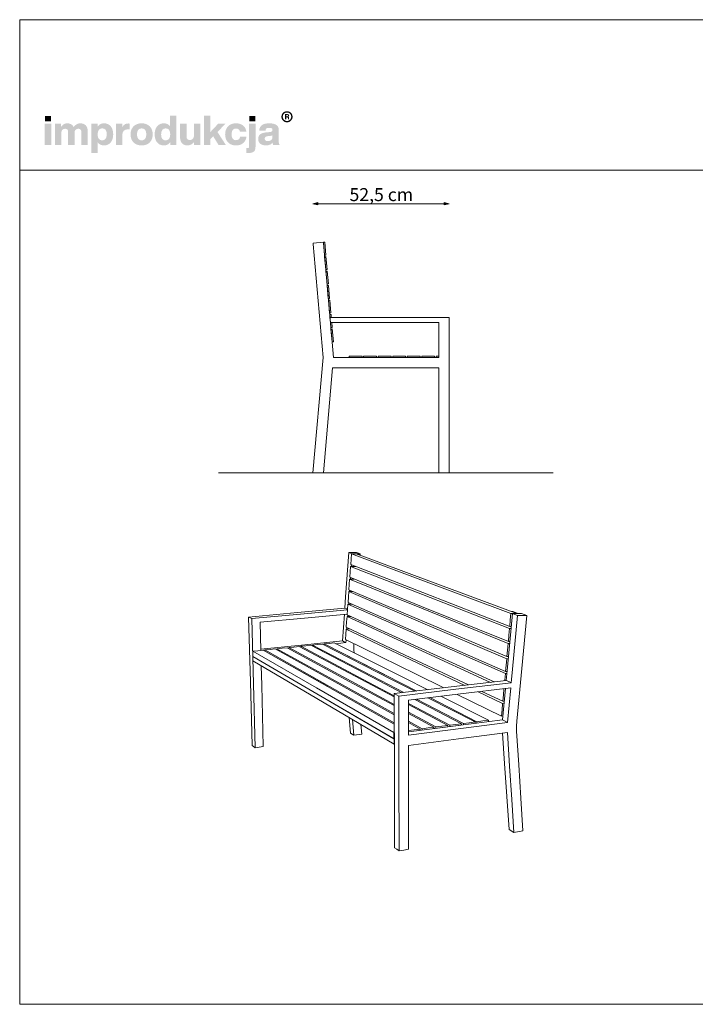
# Model space of a CAD drawing. Units: millimetres. Extents: x 49607 to 55147, y -77136 to -73336.
# Drawn here: x 49607 to 52215, y -77136 to -73336 of the extents above; entities that cross this region are included whole.
import ezdxf

# ---------------------------------------------------------------- set-up
doc = ezdxf.new("R2010")
doc.units = ezdxf.units.MM
doc.header["$MEASUREMENT"] = 0
doc.linetypes.add('Krawędzie ukryte', pattern=[34, 24, -10])
for name, color, linetype, lineweight in [('0_Nr_pióra__1', 7, 'Continuous', 13), ('0_Nr_pióra__7', 7, 'Continuous', 13), ('299-Wymiary Opisy_Nr_pióra__21', 7, 'Continuous', 5), ('810-Ogólne_Nr_pióra__1', 7, 'Continuous', 13), ('820-Rysunki Obrazki_Nr_pióra__1', 7, 'Continuous', 13), ('820-Rysunki Obrazki_Nr_pióra__7', 7, 'Continuous', 13)]:
    doc.layers.add(name, color=color, linetype=linetype, lineweight=lineweight)
doc.layers.add('299-Wymiary Opisy', color=7, linetype='Continuous')
doc.styles.add('GENERATED_STYLE_2', font='txt')
doc.dimstyles.new('GENERATED_STYLE__1', dxfattribs={"dimtxt": 50, "dimasz": 18.357488, "dimexe": 0.18, "dimexo": 0, "dimgap": 0.09, "dimtad": 1, "dimtih": 1, "dimtoh": 1, "dimdec": 1, "dimzin": 0, "dimdsep": 46, "dimtxsty": 'GENERATED_STYLE_2', "dimblk": 'ARROWHEAD_5', "dimblk1": 'ARROWHEAD_5', "dimblk2": 'ARROWHEAD_5', "dimcen": 0.09, "dimse1": 1, "dimse2": 1, "dimclrd": 7, "dimclre": 7, "dimclrt": 7, "dimadec": 1, "dimazin": 0, "dimtfac": 1, "dimtdec": 4, "dimtmove": 0, "dimatfit": 3, "dimfxl": 0, "dimtolj": 1, "dimtzin": 0, "dimarcsym": 0})

# ---------------------------------------------------------------- blocks, each defined once
blk = doc.blocks.new('*D1', base_point=(2455217, -425955.1))
at = {"layer": '299-Wymiary Opisy_Nr_pióra__21', "linetype": 'Continuous', "lineweight": 5}
for points in [[(50739, -74045.7), (50757.7, -74050.7), (50757.7, -74040.7)], [(51264.7, -74045.7), (51246, -74040.7), (51246, -74050.7)]]:
    blk.add_hatch(color=7, dxfattribs=at).paths.add_polyline_path(points)
at = {"layer": '299-Wymiary Opisy_Nr_pióra__21', "color": 7, "linetype": 'Continuous', "lineweight": 5}
for p, q in [((50739, -74045.7), (50757.7, -74040.7)), ((50739, -74045.7), (50757.7, -74050.7)), ((50757.7, -74040.7), (50757.7, -74050.7)), ((50757.7, -74045.7), (51246, -74045.7)), ((51264.7, -74045.7), (51246, -74040.7)), ((51246, -74050.7), (51246, -74040.7)), ((51264.7, -74045.7), (51246, -74050.7))]:
    blk.add_line(p, q, dxfattribs=at)
at = {"layer": '299-Wymiary Opisy_Nr_pióra__21', "color": 7, "lineweight": 5, "insert": (50880, -74035.7), "char_height": 50, "attachment_point": 7, "style": 'GENERATED_STYLE_2'}
blk.add_mtext('\\A1;{\\pql;\\fArial|b0|i0|c0|p38;52,5 cm}', dxfattribs=at)
blk = doc.blocks.new('ARROWHEAD_5')
at = {"linetype": 'Continuous', "lineweight": 0}
blk.add_hatch(color=0, dxfattribs=at).paths.add_polyline_path([(-1, 0.2679), (0, 0), (-1, -0.2679)])
at = {"color": 0, "linetype": 'Continuous', "lineweight": 0}
blk.add_line((0, 0), (-1, 0), dxfattribs=at)

msp = doc.modelspace()

# ---------------------------------------------------------------- hatches: boundary and pattern name
at = {"layer": '820-Rysunki Obrazki_Nr_pióra__1', "linetype": 'Continuous', "lineweight": 13}
h = msp.add_hatch(color=7, dxfattribs=at)
h.paths.add_polyline_path([(50617.19, -73710.27, 0.4142136), (50638.74, -73731.82, 0.4142136), (50660.28, -73710.27, 0.4142136), (50638.74, -73688.72, 0.4142136)])
h.paths.add_polyline_path([(50622.46, -73710.27, -0.4142136), (50638.74, -73693.99, -0.4142136), (50655.01, -73710.27, -0.4142136), (50638.74, -73726.54, -0.4142136)], flags=0)
h = msp.add_hatch(color=7, dxfattribs=at)
h.paths.add_polyline_path([(50630.99, -73719.57), (50635.59, -73719.57), (50635.59, -73712.43), (50639.35, -73712.43, -0.4045444), (50642.21, -73715.26), (50642.3, -73717.45, 0.0458615), (50642.43, -73718.65, 0.0736074), (50642.77, -73719.57), (50647.51, -73719.57, -0.1329664), (50646.97, -73717.47), (50646.82, -73714.74, 0.0384121), (50646.68, -73713.3, 0.0751623), (50646.26, -73712.07, 0.1923651), (50644.07, -73710.39, 0.3071546), (50647.21, -73705.78, 0.2146471), (50645.52, -73701.79, 0.104228), (50643.34, -73700.59, 0.0769312), (50640.18, -73700.16), (50630.99, -73700.16)])
h.paths.add_polyline_path([(50639.65, -73708.96), (50635.59, -73708.96), (50635.59, -73703.84), (50639.57, -73703.84, -0.0730739), (50640.81, -73704, -0.1053917), (50641.71, -73704.48, -0.2169559), (50642.47, -73706.37, -0.4138845)], flags=0)
at = {"layer": '820-Rysunki Obrazki_Nr_pióra__7', "linetype": 'Continuous', "lineweight": 13}
for points in [[(49704.47, -73728.15), (49727.99, -73728.15), (49727.99, -73707.32), (49704.47, -73707.32)], [(50374.55, -73818.99), (50402.68, -73818.99), (50370.3, -73769.08), (50400.95, -73737.49), (50372.67, -73737.49), (50342.5, -73769.71), (50342.5, -73706.53), (50318.34, -73706.53), (50318.34, -73818.99), (50342.5, -73818.99), (50342.5, -73796.72), (50353.55, -73785.35)], [(50493.21, -73728.15), (50516.74, -73728.15), (50516.74, -73707.32), (50493.21, -73707.32)], [(49703.84, -73818.99), (49728.47, -73818.99), (49728.47, -73737.49), (49703.84, -73737.49)], [(49840.93, -73735.6, 0.1389458), (49825.98, -73739.86, 0.1065204), (49815.35, -73750.28, 0.153413), (49805.51, -73739.38, 0.1322325), (49790.09, -73735.6, 0.1407531), (49776.4, -73739.4, 0.1047765), (49766.85, -73749.01), (49766.85, -73737.49), (49742.86, -73737.49), (49742.86, -73818.99), (49767.48, -73818.99), (49767.48, -73773.98, -0.0821497), (49768.66, -73765.99, -0.1075623), (49771.81, -73760.6, -0.2064431), (49781.71, -73756.59, -0.0923462), (49787.28, -73757.49, -0.1267675), (49791.06, -73760.14, -0.1087789), (49793.2, -73764.45, -0.066263), (49793.88, -73770.33), (49793.88, -73818.99), (49818.51, -73818.99), (49818.51, -73773.96, -0.0811091), (49819.67, -73765.98, -0.1074585), (49822.78, -73760.59, -0.2076281), (49832.66, -73756.59, -0.0917458), (49838.26, -73757.49, -0.1264638), (49842.07, -73760.14, -0.1092078), (49844.23, -73764.45, -0.0667355), (49844.91, -73770.33), (49844.91, -73818.99), (49869.53, -73818.99), (49869.53, -73766.06, 0.0837088), (49867.53, -73753.04, 0.1079646), (49861.81, -73743.49, 0.111596), (49852.81, -73737.6, 0.0907487)], [(50025.92, -73736.22, 0.0736796), (50017.65, -73737.37, 0.0856414), (50011.05, -73740.65, 0.1519895), (50002.7, -73752.64), (50002.7, -73737.49), (49978.71, -73737.49), (49978.71, -73818.99), (50003.33, -73818.99), (50003.33, -73781.08, -0.0826092), (50004.78, -73771.15, -0.117156), (50009, -73764.27, -0.1149587), (50015.8, -73760.26, -0.0793625), (50024.97, -73758.95), (50031.29, -73758.95), (50031.29, -73736.55, 0.0234582)], [(50279.49, -73737.49), (50279.49, -73782.99, -0.095518), (50278.13, -73790.7, -0.1104764), (50274.59, -73795.94, -0.1896662), (50264, -73799.89, -0.0867632), (50258.07, -73798.98, -0.1223186), (50253.99, -73796.32, -0.1125645), (50251.63, -73791.96, -0.0724725), (50250.87, -73785.99), (50250.87, -73737.49), (50226.25, -73737.49), (50226.25, -73790.89, 0.0888248), (50228.4, -73804.1, 0.110178), (50234.34, -73813.46, 0.1079214), (50243.3, -73819.04, 0.0870852), (50254.51, -73820.88, 0.2429943), (50280.12, -73807.47), (50280.12, -73818.99), (50304.11, -73818.99), (50304.11, -73737.49)], [(50441.86, -73820.88, 0.0794341), (50457.43, -73818.53, 0.0947822), (50469.82, -73811.78, 0.1028923), (50478.29, -73801.09, 0.0959864), (50482.14, -73786.93), (50457.65, -73786.93, -0.0899271), (50455.87, -73793.14, -0.1058275), (50452.42, -73797.42, -0.1706671), (50441.86, -73800.68, -0.1011995), (50434.88, -73799.38, -0.1230462), (50429.55, -73795.33, -0.1025222), (50426.15, -73788.34, -0.0673485), (50424.95, -73778.23, -0.0660658), (50426.13, -73768.1, -0.1017575), (50429.49, -73761.07, -0.1239591), (50434.82, -73756.97, -0.1023458), (50441.86, -73755.64, -0.1644658), (50451.94, -73758.62, -0.1912728), (50457.18, -73768.12), (50481.67, -73768.12, 0.0931398), (50477.67, -73754.58, 0.1012589), (50469.35, -73744.34, 0.0939781), (50457.23, -73737.86, 0.0779205), (50441.86, -73735.6, 0.092189), (50424.52, -73738.61, 0.1075076), (50411.34, -73747.2, 0.1056296), (50402.95, -73760.64, 0.0886655), (50400.01, -73778.23, 0.0891604), (50402.97, -73795.83, 0.1054714), (50411.4, -73809.28, 0.1070686), (50424.59, -73817.86, 0.0922893)], [(50484.85, -73831.33), (50481.84, -73831.33), (50481.84, -73850.1, 0.0139579), (50488.25, -73850.28), (50489.9, -73850.27, 0.062896), (50502.09, -73848.97, 0.1118496), (50510.59, -73844.86, 0.1311916), (50515.58, -73837.62, 0.0882808), (50517.2, -73826.91), (50517.2, -73737.49), (50492.58, -73737.49), (50492.58, -73824.06, -0.0877256), (50492.04, -73827.8, -0.1402647), (50490.49, -73830.01, -0.1142968), (50488.05, -73831.07, -0.0520861)]]:
    msp.add_hatch(color=7, dxfattribs=at).paths.add_polyline_path(points)
h = msp.add_hatch(color=7, dxfattribs=at)
h.paths.add_polyline_path([(50127.99, -73778.24, 0.074731), (50130.43, -73795.84, 0.0980804), (50137.46, -73809.28, 0.1147603), (50148.64, -73817.86, 0.1064783), (50163.52, -73820.88, 0.122611), (50178.08, -73817.55, 0.1229838), (50188.02, -73808.41), (50188.02, -73818.99), (50212.01, -73818.99), (50212.01, -73706.53), (50187.39, -73706.53), (50187.39, -73747.27, 0.1195944), (50177.59, -73738.71, 0.1183152), (50163.52, -73735.6, 0.1065069), (50148.64, -73738.61, 0.1147476), (50137.46, -73747.2, 0.0980597), (50130.43, -73760.64, 0.0747358)])
h.paths.add_polyline_path([(50154.12, -73788.89, -0.0674725), (50152.93, -73778.87, -0.0648795), (50154.12, -73768.66, -0.0971774), (50157.54, -73761.29, -0.2352377), (50170.32, -73755.32, -0.1026686), (50177.73, -73756.72, -0.1235998), (50183.24, -73760.97, -0.1014917), (50186.68, -73768.12, -0.0663648), (50187.87, -73778.24, -0.066349), (50186.68, -73788.36, -0.1015075), (50183.24, -73795.51, -0.1236232), (50177.73, -73799.76, -0.1026452), (50170.32, -73801.16, -0.0977542), (50163, -73799.85, -0.1241378), (50157.54, -73795.82, -0.1047588)], flags=0)
h = msp.add_hatch(color=7, dxfattribs=at)
h.paths.add_polyline_path([(49883.61, -73737.49), (49883.61, -73849.95), (49908.23, -73849.95), (49908.23, -73809.04, 0.1217542), (49918.05, -73817.74, 0.1188225), (49932.26, -73820.88, 0.1064543), (49947.14, -73817.86, 0.1147219), (49958.32, -73809.28, 0.0980893), (49965.35, -73795.84, 0.0747841), (49967.79, -73778.25, 0.0747455), (49965.35, -73760.65, 0.0980647), (49958.32, -73747.2, 0.1147398), (49947.14, -73738.61, 0.1065), (49932.26, -73735.6, 0.1249967), (49917.56, -73739.03, 0.1229351), (49907.6, -73748.38), (49907.6, -73737.49)])
h.paths.add_polyline_path([(49909.1, -73788.36, -0.0663925), (49907.92, -73778.24, -0.0664082), (49909.1, -73768.12, -0.1014674), (49912.54, -73760.97, -0.1235421), (49918.06, -73756.72, -0.1027065), (49925.46, -73755.32, -0.097681), (49932.78, -73756.62, -0.1241032), (49938.25, -73760.65, -0.104808), (49941.67, -73767.59, -0.0675307), (49942.85, -73777.61, -0.0649241), (49941.67, -73787.82, -0.0971613), (49938.25, -73795.19, -0.2352076), (49925.46, -73801.16, -0.1026832), (49918.06, -73799.76, -0.1235655), (49912.54, -73795.51, -0.1014832)], flags=0)
h = msp.add_hatch(color=7, dxfattribs=at)
h.paths.add_polyline_path([(50034.94, -73778.23, 0.0908232), (50037.97, -73795.83, 0.1065185), (50046.57, -73809.28, 0.1062968), (50060.06, -73817.86, 0.0903515), (50077.75, -73820.88, 0.0907094), (50095.34, -73817.86, 0.1062771), (50108.78, -73809.28, 0.1062849), (50117.37, -73795.83, 0.0907178), (50120.39, -73778.23, 0.0907406), (50117.37, -73760.64, 0.106262), (50108.78, -73747.2, 0.106257), (50095.34, -73738.61, 0.0907295), (50077.75, -73735.6, 0.0903716), (50060.06, -73738.61, 0.1062768), (50046.57, -73747.2, 0.1064956), (50037.97, -73760.64, 0.090846)])
h.paths.add_polyline_path([(50061.12, -73788.35, -0.0687838), (50059.88, -73778.23, -0.0688244), (50061.12, -73768.12, -0.1022657), (50064.67, -73760.97, -0.1215789), (50070.29, -73756.72, -0.1014323), (50077.75, -73755.32, -0.1023827), (50085.11, -73756.72, -0.1214874), (50090.69, -73760.97, -0.1016626), (50094.22, -73768.12, -0.0685696), (50095.45, -73778.23, -0.0685291), (50094.22, -73788.35, -0.1016724), (50090.69, -73795.51, -0.1215302), (50085.11, -73799.76, -0.102371), (50077.75, -73801.16, -0.1014207), (50070.29, -73799.76, -0.1216216), (50064.67, -73795.51, -0.1022756)], flags=0)
h = msp.add_hatch(color=7, dxfattribs=at)
h.paths.add_polyline_path([(50529.17, -73786.3, 0.0952533), (50527.5, -73795.92, 0.109718), (50529.74, -73806.69, 0.1160011), (50535.94, -73814.51, 0.0957955), (50545.35, -73819.27, 0.0725561), (50557.18, -73820.88, 0.1026825), (50572.76, -73817.96, 0.129984), (50583.25, -73809.84, 0.0448483), (50583.93, -73815, 0.0678894), (50585.31, -73818.99), (50610.1, -73818.99, -0.1007259), (50607.61, -73812.55, -0.052261), (50606.78, -73803.97), (50606.78, -73760.69, 0.1075272), (50604.7, -73750.25, 0.1273125), (50598.21, -73742.34, 0.0983658), (50586.93, -73737.34, 0.0609771), (50570.46, -73735.6, 0.0635641), (50553.47, -73737.48, 0.0996529), (50541.59, -73742.97, 0.1191373), (50534.38, -73751.84, 0.0941532), (50531.45, -73763.85), (50555.91, -73763.85, -0.08266), (50557.14, -73758.64, -0.1321214), (50559.78, -73755.34, -0.105521), (50564.09, -73753.61, -0.0501291), (50570.29, -73753.11, -0.0584209), (50576.38, -73753.71, -0.1045037), (50580.21, -73755.38, -0.1348089), (50582.21, -73757.97, -0.0965157), (50582.78, -73761.32, -0.2428165), (50580.09, -73767.01, -0.0836267), (50576.78, -73768.52, -0.0427616), (50572.2, -73769.38), (50559.39, -73770.48, 0.0597355), (50544.48, -73773.35, 0.0969485), (50534.62, -73778.7, 0.120222)])
h.paths.add_polyline_path([(50552.59, -73794.99, -0.2207673), (50555.38, -73788.31, -0.0925951), (50559.06, -73786.32, -0.0548779), (50564.44, -73785.19), (50574.56, -73784.09, 0.0558513), (50579.44, -73783.04, 0.1209982), (50582.78, -73780.92), (50582.78, -73786.93, -0.1023103), (50581.27, -73795.05, -0.1200739), (50577.25, -73800.42, -0.1004035), (50571.44, -73803.39, -0.071294), (50564.6, -73804.31, -0.0702416), (50559.46, -73803.65, -0.0981805), (50555.69, -73801.78, -0.2285658)], flags=0)

# ---------------------------------------------------------------- linework, layer by layer
at = {"layer": '0_Nr_pióra__1', "color": 7, "linetype": 'Continuous', "lineweight": 13, "flags": 128}
msp.add_lwpolyline([(50373.76, -75084.6), (51665.6, -75084.6)], dxfattribs=at)
at = {"layer": '0_Nr_pióra__7', "color": 7, "linetype": 'Continuous', "lineweight": 13, "flags": 128}
for points in [[(49606.87, -77135.65), (55146.87, -77135.65), (55146.87, -73335.65), (49606.87, -73335.65)], [(49606.87, -73915.97), (55146.87, -73915.97), (55146.87, -73335.65), (49606.87, -73335.65)]]:
    msp.add_lwpolyline(points, close=True, dxfattribs=at)
at = {"layer": '810-Ogólne_Nr_pióra__1', "color": 7, "linetype": 'Krawędzie ukryte', "lineweight": 13}
msp.add_line((51264.68, -74639.6), (51264.68, -74549.2), dxfattribs=at)
at = {"layer": '820-Rysunki Obrazki_Nr_pióra__1', "color": 7, "linetype": 'Continuous', "lineweight": 13}
for p, q in [((50784.25, -74194.32), (50779.27, -74194.76)), ((50779.27, -74194.76), (50783.63, -74244.57)), ((50788.61, -74244.13), (50784.25, -74194.32)), ((50783.63, -74244.57), (50788.61, -74244.13)), ((50789.13, -74250.11), (50784.04, -74250.55)), ((50784.04, -74250.55), (50788.4, -74300.36)), ((50793.49, -74299.92), (50789.13, -74250.11)), ((50788.4, -74300.36), (50793.49, -74299.92)), ((50794.01, -74305.89), (50789.03, -74306.33)), ((50789.03, -74306.33), (50793.39, -74356.14)), ((50798.37, -74355.7), (50794.01, -74305.89)), ((50793.39, -74356.14), (50798.37, -74355.7)), ((50798.89, -74361.68), (50793.91, -74362.12)), ((50793.91, -74362.12), (50798.27, -74411.93)), ((50803.25, -74411.49), (50798.89, -74361.68)), ((50798.27, -74411.93), (50803.25, -74411.49)), ((50803.77, -74417.47), (50798.79, -74417.9)), ((50798.79, -74417.9), (50803.15, -74467.71)), ((50808.13, -74467.28), (50803.77, -74417.47)), ((50803.15, -74467.71), (50808.13, -74467.28)), ((50808.65, -74473.25), (50803.67, -74473.69)), ((50803.67, -74473.69), (50808.03, -74523.5)), ((50809.65, -74484.6), (50808.65, -74473.25)), ((50813.01, -74523.06), (50811.4, -74504.6)), ((50808.03, -74523.5), (50813.01, -74523.06)), ((50813.54, -74529.04), (50808.55, -74529.48)), ((50808.55, -74529.48), (50812.91, -74579.29)), ((50817.89, -74578.85), (50813.54, -74529.04)), ((50812.91, -74579.29), (50817.89, -74578.85)), ((50878.68, -74634.6), (50928.68, -74634.6)), ((50878.68, -74639.6), (50878.68, -74634.6)), ((50928.68, -74639.6), (50878.68, -74639.6)), ((50928.68, -74634.6), (50928.68, -74639.6)), ((50934.68, -74634.6), (50984.68, -74634.6)), ((50934.68, -74639.6), (50934.68, -74634.6)), ((50984.68, -74639.6), (50934.68, -74639.6)), ((50984.68, -74634.6), (50984.68, -74639.6)), ((50990.68, -74634.6), (51040.68, -74634.6)), ((50990.68, -74639.6), (50990.68, -74634.6)), ((51040.68, -74639.6), (50990.68, -74639.6)), ((51040.68, -74634.6), (51040.68, -74639.6)), ((51046.68, -74634.6), (51096.68, -74634.6)), ((51046.68, -74639.6), (51046.68, -74634.6)), ((51096.68, -74639.6), (51046.68, -74639.6)), ((51096.68, -74634.6), (51096.68, -74639.6)), ((51102.68, -74634.6), (51152.68, -74634.6)), ((51102.68, -74639.6), (51102.68, -74634.6)), ((51152.68, -74639.6), (51102.68, -74639.6)), ((51152.68, -74634.6), (51152.68, -74639.6)), ((51158.68, -74634.6), (51208.68, -74634.6)), ((51158.68, -74639.6), (51158.68, -74634.6)), ((51208.68, -74639.6), (51158.68, -74639.6)), ((51208.68, -74634.6), (51208.68, -74639.6)), ((51214.68, -74634.6), (51224.68, -74634.6)), ((51214.68, -74639.6), (51214.68, -74634.6)), ((51224.68, -74639.6), (51214.68, -74639.6)), ((51224.68, -74634.6), (51224.68, -74639.6)), ((50779.25, -75084.6), (50739.01, -75084.6)), ((51254.77, -75084.6), (51224.68, -75084.6))]:
    msp.add_line(p, q, dxfattribs=at)
at = {"layer": '820-Rysunki Obrazki_Nr_pióra__1', "color": 7, "linetype": 'Continuous', "lineweight": 13, "flags": 128}
for points in [[(50739.33, -74198.25), (50779.27, -74194.76)], [(50739.68, -74202.23), (50739.33, -74198.25)], [(50777.94, -74639.6), (50739.68, -74202.23)], [(50818.19, -74639.6), (50779.62, -74198.74)], [(50783.1, -74238.59), (50782.76, -74234.6)], [(51264.68, -74484.6), (50804.63, -74484.6), (50806.38, -74504.6), (51224.68, -74504.6)], [(51264.68, -74484.6), (51264.68, -75084.6), (51224.68, -75084.6), (51224.68, -74679.6)], [(51224.68, -74639.6), (51224.68, -74504.6)], [(50777.94, -74639.6), (50739.01, -75084.6)], [(50818.19, -74639.6), (51224.68, -74639.6)], [(50814.69, -74679.6), (50779.26, -75084.6)], [(51224.68, -74679.6), (50814.68, -74679.6)], [(50877.05, -75391.55), (50864.99, -75563.46)], [(50877.05, -75391.55), (50892.35, -75391.84)], [(50877.05, -75391.55), (50883.67, -75394.05)], [(50907.64, -75391.99), (50892.35, -75391.84)], [(50914.41, -75394.49), (50907.64, -75391.99)], [(50883.67, -75394.05), (50890.44, -75396.55)], [(50886.02, -75418.02), (50884.55, -75438.9)], [(50887.49, -75397.14), (50886.02, -75418.02)], [(51166.32, -75501.25), (50887.49, -75397.14)], [(50887.49, -75397.14), (50906.61, -75397.43)], [(50890.44, -75396.55), (50890.39, -75397.18)], [(50890.44, -75396.55), (50905.88, -75396.84)], [(50905.84, -75397.42), (50905.88, -75396.84)], [(50908.96, -75396.84), (50905.88, -75396.84)], [(50912.64, -75399.34), (50905.88, -75396.84)], [(50921.17, -75396.99), (50905.88, -75396.84)], [(50906.61, -75397.43), (51186.91, -75501.55)], [(50915.73, -75399.34), (50908.96, -75396.84)], [(50919.41, -75401.84), (50912.64, -75399.34)], [(50921.17, -75396.99), (50914.41, -75394.49)], [(50922.49, -75401.84), (50915.73, -75399.34)], [(50919.41, -75401.84), (50919.39, -75402.18)], [(50922.49, -75401.84), (50919.41, -75401.84)], [(50921.17, -75396.99), (50920.87, -75401.24)], [(50922.49, -75401.84), (50922.39, -75403.29)], [(50881.02, -75487.58), (50882.49, -75466.7)], [(50882.49, -75466.7), (50883.96, -75445.81)], [(50903.23, -75446.11), (50883.96, -75445.81)], [(51162.06, -75554.49), (50883.96, -75445.81)], [(51162.64, -75546.84), (50884.55, -75438.9)], [(50887.37, -75439.99), (50886.95, -75445.86)], [(50880.58, -75494.49), (50879.11, -75515.23)], [(50880.58, -75494.49), (51157.79, -75607.43)], [(50880.58, -75494.49), (50898.42, -75494.63)], [(50881.02, -75487.58), (51158.38, -75599.93)], [(50883.92, -75488.75), (50883.51, -75494.51)], [(51166.32, -75501.25), (51503.24, -75627.29)], [(51525.44, -75627.14), (51186.91, -75501.55)], [(50875.73, -75563.61), (50877.2, -75542.87)], [(50894.33, -75543), (50877.2, -75542.87)], [(50877.2, -75542.87), (51153.53, -75660.23)], [(50877.64, -75535.96), (50879.11, -75515.23)], [(51154.26, -75652.73), (50877.64, -75535.96)], [(50880.5, -75537.17), (50880.09, -75542.89)], [(50864.99, -75563.46), (50861.96, -75606.72)], [(50874.26, -75584.34), (50875.73, -75563.61)], [(51162.06, -75554.49), (51497.8, -75685.67)], [(51498.68, -75677.29), (51162.64, -75546.84)], [(50861.91, -75606.7), (50678.67, -75623.61)], [(50691.31, -75629.79), (50872.27, -75612.85)], [(50868.52, -75609.64), (50861.91, -75606.7)], [(50868.52, -75609.64), (50872.38, -75611.35)], [(50872.35, -75611.84), (50870.88, -75632.43)], [(50872.35, -75611.84), (50873.82, -75591.26)], [(50890.01, -75591.26), (50873.82, -75591.26)], [(51149.41, -75712.87), (50873.82, -75591.26)], [(51150, -75705.37), (50874.26, -75584.34)], [(50877.08, -75585.58), (50876.68, -75591.26)], [(51157.79, -75607.43), (51492.5, -75743.76)], [(51158.38, -75599.93), (51493.24, -75735.52)], [(51506.91, -75619.93), (51506.9, -75620.26)], [(51506.91, -75619.93), (51510.44, -75619.93)], [(51506.91, -75619.93), (51516.77, -75623.61)], [(51510.44, -75619.93), (51520.3, -75623.61)], [(50678.67, -75623.61), (50490.58, -75641.11)], [(50497.34, -75891.55), (50490.58, -75641.11)], [(50490.58, -75641.11), (50496.61, -75644.2)], [(50496.61, -75644.2), (50502.49, -75647.29)], [(50502.49, -75647.29), (50691.31, -75629.79)], [(50502.49, -75647.29), (50509.11, -75898.91)], [(50535.14, -75661.11), (50706.61, -75644.93)], [(50706.61, -75644.93), (50871.09, -75629.48)], [(50860.3, -75630.5), (50853.08, -75733.46)], [(50870.43, -75639.34), (50868.96, -75659.93)], [(50886.04, -75639.34), (50870.43, -75639.34)], [(51145.14, -75765.23), (50870.43, -75639.34)], [(51145.73, -75757.73), (50870.88, -75632.43)], [(50873.68, -75633.71), (50873.28, -75639.34)], [(51487.94, -75793.46), (51154.26, -75652.73)], [(51508.97, -75627.29), (51489.71, -75834.05)], [(51500.88, -75652.29), (51498.68, -75677.29)], [(51500.88, -75652.29), (51503.24, -75627.29)], [(51525.44, -75627.14), (51503.24, -75627.29)], [(51508.97, -75627.29), (51518.82, -75630.96)], [(51526.62, -75627.29), (51508.97, -75627.29)], [(51528.68, -75634.64), (51509.27, -75842.58)], [(51516.77, -75623.61), (51526.62, -75627.29)], [(51528.68, -75634.64), (51518.82, -75630.96)], [(51530.15, -75627.29), (51520.3, -75623.61)], [(51525.43, -75627.29), (51525.44, -75627.14)], [(51530.15, -75627.29), (51526.62, -75627.29)], [(51544.41, -75627.29), (51526.62, -75627.29)], [(51546.47, -75634.64), (51528.68, -75634.64)], [(51544.41, -75627.29), (51554.27, -75630.96)], [(51564.27, -75634.64), (51544.71, -75840.23)], [(51546.47, -75634.64), (51564.27, -75634.64)], [(51564.27, -75634.64), (51554.27, -75630.96)], [(50535.14, -75661.11), (50537.84, -75769.81)], [(50865.58, -75707.73), (50867.05, -75687.29)], [(50881.88, -75687.17), (50867.05, -75687.29)], [(50867.05, -75687.29), (51141.03, -75817.43)], [(50868.96, -75659.93), (50867.49, -75680.37)], [(51141.61, -75809.93), (50867.49, -75680.37)], [(50870.29, -75681.69), (50869.89, -75687.26)], [(51153.53, -75660.23), (51487.06, -75801.7)], [(51497.8, -75685.67), (51495.59, -75710.67)], [(51503.54, -75685.63), (51497.8, -75685.67)], [(51498.68, -75677.29), (51504.32, -75677.25)], [(50707.05, -75748.32), (50853.11, -75733.48)], [(50853.08, -75733.46), (50859.7, -75736.7)], [(50864.11, -75728.32), (50865.58, -75707.73)], [(50864.11, -75728.32), (51137.35, -75861.99)], [(50866.89, -75729.68), (50866.17, -75739.93)], [(51149.41, -75712.87), (51481.77, -75859.49)], [(51482.5, -75851.26), (51150, -75705.37)], [(51493.24, -75735.52), (51495.59, -75710.67)], [(50526.61, -75770.96), (50506.46, -75773.02)], [(50526.61, -75770.96), (50546.61, -75768.9)], [(50537.73, -75765.51), (50707.05, -75748.32)], [(50546.61, -75768.9), (51052.6, -76054.25)], [(50796.17, -75909.64), (50546.61, -75768.9)], [(50553.23, -75768.17), (50573.23, -75766.11)], [(50553.23, -75768.17), (50553.35, -75772.71)], [(50803.38, -75908.91), (50553.23, -75768.17)], [(50593.08, -75764.2), (50573.23, -75766.11)], [(50593.08, -75764.2), (50846.17, -75903.91)], [(50599.7, -75763.46), (50619.55, -75761.4)], [(50853.38, -75903.17), (50599.7, -75763.46)], [(50599.79, -75767.9), (50599.7, -75763.46)], [(50639.26, -75759.49), (50619.55, -75761.4)], [(50895.88, -75898.32), (50639.26, -75759.49)], [(50645.87, -75758.76), (50665.58, -75756.7)], [(50902.94, -75897.58), (50645.87, -75758.76)], [(50645.97, -75763.12), (50645.87, -75758.76)], [(50685.14, -75754.79), (50665.58, -75756.7)], [(50685.14, -75754.79), (50945.14, -75892.73)], [(50691.76, -75754.05), (50711.32, -75752.14)], [(50691.76, -75754.05), (50691.82, -75758.33)], [(50952.2, -75891.99), (50691.76, -75754.05)], [(50711.32, -75752.14), (50730.73, -75750.08)], [(50730.73, -75750.08), (50994.11, -75887.14)], [(50737.2, -75749.49), (50756.76, -75747.43)], [(50737.2, -75749.49), (51001.17, -75886.41)], [(50737.28, -75753.49), (50737.2, -75749.49)], [(50756.76, -75747.43), (50776.02, -75745.52)], [(50776.02, -75745.52), (51042.79, -75881.7)], [(50782.49, -75744.79), (50801.9, -75742.88)], [(51049.7, -75880.82), (50782.49, -75744.79)], [(50782.55, -75748.86), (50782.49, -75744.79)], [(50782.49, -75744.79), (51139.41, -75926.49)], [(50801.9, -75742.88), (50821.17, -75740.96)], [(50821.17, -75740.96), (51091.17, -75876.11)], [(50866.18, -75739.84), (50826.92, -75743.84)], [(50866.17, -75739.93), (50859.7, -75736.7)], [(50881.91, -75770.82), (50881, -75770.91)], [(50897.05, -75753.02), (50896.98, -75744.39)], [(50897.05, -75753.02), (50897.2, -75769.2)], [(50897.2, -75769.2), (50898.14, -75779.49)], [(51145.14, -75765.23), (51424.26, -75893.08)], [(51145.73, -75757.73), (51439, -75891.35)], [(51487.94, -75793.46), (51490.15, -75768.61)], [(51492.5, -75743.76), (51490.15, -75768.61)], [(51492.5, -75743.76), (51498.12, -75743.72)], [(51493.24, -75735.52), (51498.89, -75735.48)], [(50506.31, -75793.32), (50507.03, -75793.24)], [(50506.31, -75793.32), (50506.75, -75809.93)], [(50753.37, -75937.29), (50506.31, -75793.32)], [(50506.46, -75773.02), (50753.08, -75914.49)], [(50506.46, -75773.02), (50507.05, -75793.76)], [(50506.75, -75809.93), (50753.67, -75955.38)], [(50507.05, -75793.76), (50753.37, -75937.29)], [(51141.61, -75809.93), (51338.88, -75903.12)], [(51487.06, -75801.7), (51484.85, -75826.55)], [(51492.73, -75801.62), (51487.06, -75801.7)], [(51493.5, -75793.39), (51487.94, -75793.46)], [(50541.17, -75903.61), (50539.31, -75829.11)], [(51324.92, -75904.76), (51141.03, -75817.43)], [(51482.5, -75851.26), (51484.85, -75826.55)], [(51484.87, -75885.97), (51489.71, -75834.05)], [(51504.41, -75894.64), (51509.27, -75842.58)], [(51525.59, -76042.88), (51544.71, -75840.23)], [(51132.18, -75927.33), (51042.79, -75881.7)], [(51091.17, -75876.11), (51181.79, -75921.52)], [(51244.14, -75914.22), (51137.35, -75861.99)], [(51271.91, -75910.97), (51484.85, -75885.97)], [(51479.56, -75884.2), (51479.33, -75886.61)], [(51481.77, -75859.49), (51479.56, -75884.2)], [(51487.35, -75859.38), (51481.77, -75859.49)], [(51482.5, -75851.26), (51488.12, -75851.15)], [(51484.85, -75885.97), (51494.56, -75890.23)], [(50497.34, -75891.55), (50503.81, -76136.85)], [(50515.43, -76145.23), (50509.11, -75898.91)], [(50547.05, -76141.26), (50541.17, -75903.61)], [(50753.08, -75914.49), (51051.61, -76086.11)], [(50803.38, -75908.91), (51052.59, -76049.01)], [(51052.48, -76017.96), (50846.17, -75903.91)], [(50853.38, -75903.17), (51052.46, -76012.88)], [(51052.36, -75983.05), (50895.88, -75898.32)], [(50902.94, -75897.58), (51052.34, -75978.19)], [(50945.14, -75892.73), (51052.25, -75949.59)], [(50952.2, -75891.99), (51052.23, -75944.91)], [(51082.56, -75933.14), (50994.11, -75887.14)], [(51089.64, -75932.32), (51001.17, -75886.41)], [(51052.2, -75936.7), (51271.91, -75910.97)], [(51290.59, -75919.94), (51069.85, -75946.11)], [(51290.59, -75919.94), (51504.41, -75894.64)], [(51502.5, -75914.49), (51307.94, -75937.88)], [(51307.94, -75937.88), (51502.56, -75914.49)], [(51481.99, -75916.96), (51470.74, -76037.88)], [(51474.12, -75941.55), (51476.41, -75917.63)], [(51502.56, -75914.49), (51490.15, -76047.44)], [(51494.56, -75890.23), (51504.41, -75894.64)], [(51051.61, -76110.97), (50753.37, -75937.29)], [(51052.79, -76111.56), (50753.37, -75937.29)], [(50753.67, -75955.38), (51052.79, -76131.41)], [(51060.88, -75941.41), (51052.2, -75936.7)], [(51053.23, -76237.73), (51052.2, -75936.7)], [(51060.88, -75941.41), (51069.85, -75946.11)], [(51069.85, -75946.11), (51070.58, -76248.47)], [(51307.94, -75937.88), (51107.64, -75961.85)], [(51107.64, -75961.85), (51107.78, -76096.85)], [(51132.12, -75958.92), (51312.2, -76052.58)], [(51319.7, -76051.7), (51139.26, -75958.06)], [(51182.29, -75952.92), (51364.56, -76045.97)], [(51189.6, -75952.04), (51372.06, -76044.93)], [(51416.62, -76039.2), (51232.45, -75946.91)], [(51466.62, -76023.03), (51295.55, -75939.36)], [(51471.18, -75974.2), (51377.22, -75929.59)], [(51391.33, -75927.9), (51471.91, -75965.97)], [(51471.91, -75965.97), (51474.12, -75941.55)], [(51266.91, -76058.47), (51107.66, -75974.23)], [(51259.26, -76059.5), (51107.66, -75979.01)], [(51466.62, -76023.03), (51468.97, -75998.61)], [(51471.18, -75974.2), (51468.97, -75998.61)], [(51476.68, -75974.05), (51471.18, -75974.2)], [(51477.44, -75965.82), (51471.91, -75965.97)], [(51476.63, -75965.84), (51477.41, -75966.21)], [(50878.41, -76028.79), (50884.11, -76088.61)], [(50891.43, -76036.45), (50897.05, -76096.56)], [(51107.69, -76008.05), (51213.67, -76065.23)], [(51107.7, -76013.02), (51206.03, -76066.26)], [(51107.77, -76084.56), (51470.74, -76037.88)], [(51472.13, -76022.88), (51466.62, -76023.03)], [(51480.44, -76042.58), (51470.74, -76037.88)], [(50927.2, -76092.73), (50923.71, -76055.44)], [(51107.73, -76043.34), (51160, -76072.14)], [(51152.35, -76073.17), (51107.73, -76048.51)], [(51301.18, -76059.64), (51107.77, -76084.56)], [(51107.79, -76096.85), (51319.85, -76069.5)], [(51129.26, -76076.11), (51152.35, -76073.17)], [(51152.35, -76078.82), (51152.35, -76073.17)], [(51160, -76072.14), (51183.09, -76069.2)], [(51160, -76077.83), (51160, -76072.14)], [(51183.09, -76069.2), (51206.03, -76066.26)], [(51206.03, -76066.26), (51206.03, -76071.92)], [(51213.64, -76070.94), (51213.67, -76065.23)], [(51213.67, -76065.23), (51236.47, -76062.29)], [(51259.26, -76059.5), (51236.47, -76062.29)], [(51259.23, -76065.05), (51259.26, -76059.5)], [(51266.91, -76058.47), (51266.88, -76064.06)], [(51289.56, -76055.53), (51266.91, -76058.47)], [(51312.2, -76052.58), (51289.56, -76055.53)], [(51312.2, -76052.58), (51312.14, -76058.24)], [(51319.7, -76051.7), (51319.67, -76057.27)], [(51319.7, -76051.7), (51342.21, -76048.76)], [(51490.15, -76047.44), (51319.85, -76069.5)], [(51364.56, -76045.97), (51342.21, -76048.76)], [(51364.56, -76045.97), (51364.52, -76051.51)], [(51371.99, -76050.55), (51372.06, -76044.94)], [(51394.41, -76042.14), (51372.06, -76044.94)], [(51416.62, -76039.2), (51394.41, -76042.14)], [(51416.55, -76044.83), (51416.62, -76039.2)], [(51490.15, -76047.44), (51480.44, -76042.58)], [(51524.85, -76081.56), (51525.3, -76062.29)], [(51525.59, -76042.88), (51525.3, -76062.29)], [(50884.11, -76088.61), (50897.05, -76096.56)], [(50897.05, -76096.56), (50927.2, -76092.73)], [(51051.61, -76086.11), (51052.71, -76085.97)], [(51051.61, -76086.11), (51051.61, -76110.97)], [(51052.8, -76110.81), (51051.61, -76110.97)], [(51052.79, -76111.56), (51052.79, -76131.41)], [(51107.76, -76078.84), (51129.26, -76076.11)], [(51319.56, -76108.76), (51107.79, -76136.85)], [(51489.56, -76086.26), (51319.56, -76108.76)], [(51478.82, -76206.12), (51471.09, -76088.68)], [(51489.56, -76086.26), (51498.09, -76216.56)], [(51533.24, -76211.56), (51524.85, -76081.56)], [(50509.55, -76141.12), (50503.81, -76136.85)], [(50515.43, -76145.23), (50509.55, -76141.12)], [(50515.43, -76145.23), (50531.31, -76143.32)], [(50547.05, -76141.26), (50531.31, -76143.32)], [(51107.94, -76253.18), (51107.79, -76136.85)], [(51478.82, -76206.12), (51487.35, -76334.06)], [(51498.09, -76216.56), (51506.47, -76345.09)], [(51541.33, -76339.79), (51533.24, -76211.56)], [(51054.11, -76531.12), (51053.23, -76237.73)], [(51071.32, -76543.47), (51070.58, -76248.47)], [(51107.94, -76253.18), (51108.23, -76537.44)], [(51487.35, -76334.06), (51495.74, -76460.53)], [(51549.41, -76466.41), (51541.33, -76339.79)], [(51506.47, -76345.09), (51514.71, -76472)], [(51495.74, -76460.53), (51514.71, -76472)], [(51514.71, -76472), (51549.41, -76466.41)], [(51062.79, -76537.3), (51054.11, -76531.12)], [(51062.79, -76537.3), (51071.32, -76543.47)], [(51071.32, -76543.47), (51089.85, -76540.53)], [(51089.85, -76540.53), (51108.23, -76537.44)]]:
    msp.add_lwpolyline(points, dxfattribs=at)

# ---------------------------------------------------------------- dimensions: what is measured, and where the dimension line sits
at = {"layer": '299-Wymiary Opisy', "color": 7, "linetype": 'Continuous', "lineweight": 5}
dim = msp.add_linear_dim(base=(51264.68, -74045.73), p1=(50739.01, -75084.6), p2=(51264.68, -75084.6), text='52,5 cm', dimstyle='GENERATED_STYLE__1', dxfattribs=at)
dim.commit()
dim.dimension.update_dxf_attribs({"geometry": '*D1', "text_midpoint": (51001.19, -74010.73), "dimtype": 160})

doc.saveas('drawing.dxf')
